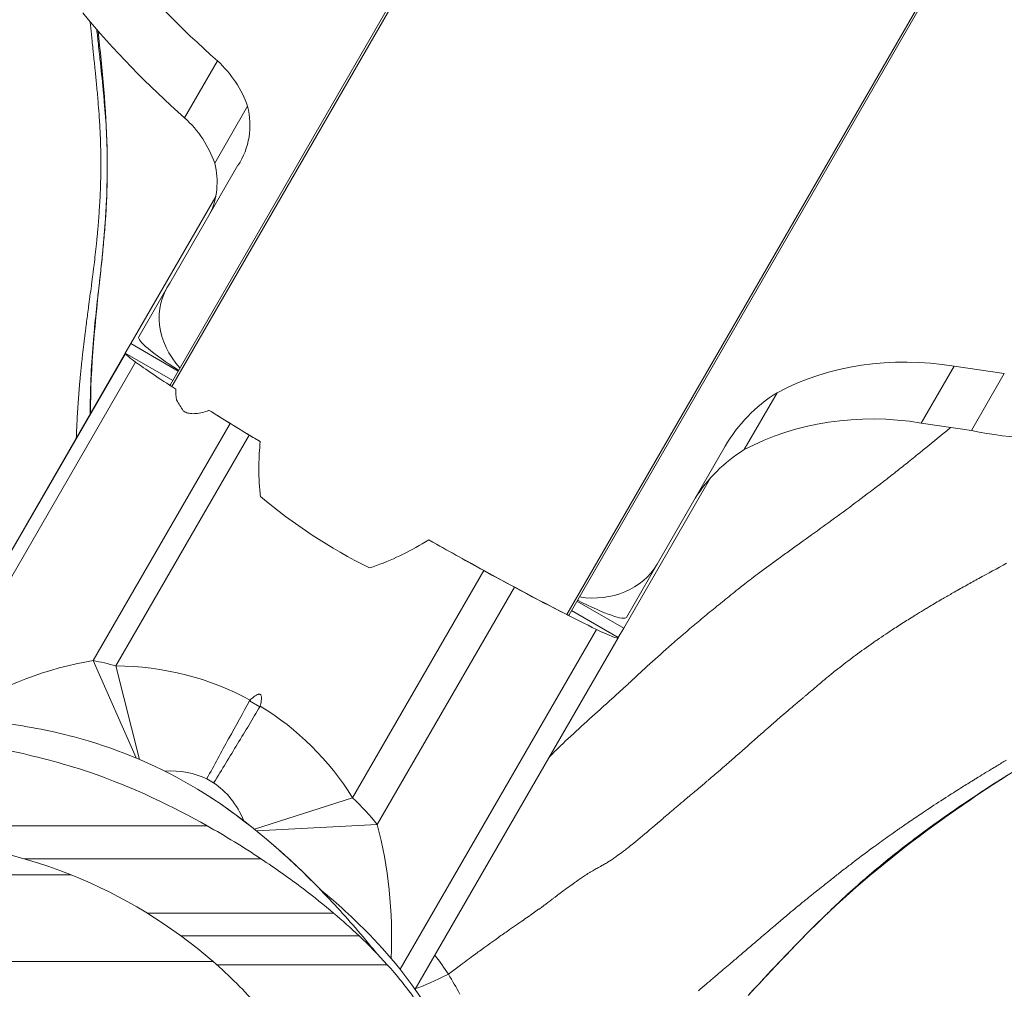
# Model space of a CAD drawing. Extents: x -42 to 12558, y 41 to 8951.
# Drawn here: x 9502 to 9544, y 7062 to 7104 of the extents above; entities that cross this region are included whole.
import ezdxf

# ---------------------------------------------------------------- set-up
doc = ezdxf.new("R2010")
doc.units = 0
doc.header["$MEASUREMENT"] = 0
doc.header["$PDMODE"] = 1
doc.linetypes.add('PHANTOM', pattern=[63.5, 31.75, -6.35, 6.35, -6.35, 6.35, -6.35])
doc.layers.get('0').update_dxf_attribs({"linetype": 'CONTINUOUS'})
doc.layers.get('DefPoints').update_dxf_attribs({"linetype": 'CONTINUOUS'})
for name, color, linetype, lineweight in [('FRAM3', 1, 'CONTINUOUS', 50), ('外形線', 7, 'CONTINUOUS', 18), ('寸法線', 3, 'CONTINUOUS', 18), ('想像線', 11, 'PHANTOM', 13)]:
    doc.layers.add(name, color=color, linetype=linetype, lineweight=lineweight)
doc.styles.get("Standard").update_dxf_attribs({"font": 'TXT.SHX', "bigfont": 'bigfont.shx'})
doc.dimstyles.new('100-30ベース', dxfattribs={"dimscale": 30, "dimtxt": 3, "dimasz": 3, "dimexe": 0, "dimexo": 1, "dimgap": 1, "dimtad": 3, "dimdec": 1, "dimlfac": 3.333333, "dimdsep": 46, "dimtxsty": 'STANDARD', "dimblk": 'DOTSMALL', "dimcen": 0, "dimclrd": 256, "dimclre": 256, "dimclrt": 7, "dimadec": 3, "dimazin": 2, "dimtfac": 1, "dimtdec": 1, "dimtix": 1, "dimtmove": 2, "dimatfit": 2, "dimldrblk": 'OPEN', "dimfxl": 1, "dimtolj": 1, "dimlwd": -1, "dimlwe": -1, "dimarcsym": 0})

# ---------------------------------------------------------------- blocks, each defined once
blk = doc.blocks.new('_DotSmall')
at = {"layer": 'FRAM3', "color": 0, "const_width": 0.5}
blk.add_lwpolyline([(-0.0625, 0, 1), (0.0625, 0, 1)], format="xyb", close=True, dxfattribs=at)
blk = doc.blocks.new('*D12')
at = {"layer": 'DefPoints', "color": 0}
for p in [(10200.9, 7956.071), (8790.929, 7046.039), (10200.9, 7046.039)]:
    blk.add_point(p, dxfattribs=at)
at = {"layer": '寸法線'}
for p, q in [((8790.929, 7076.039), (8790.929, 7956.071)), ((8790.929, 7956.071), (10200.9, 7956.071)), ((10200.9, 7076.039), (10200.9, 7956.071))]:
    blk.add_line(p, q, dxfattribs=at)
at = {"layer": '寸法線', "xscale": 90, "yscale": 90, "zscale": 90, "rotation": 180}
blk.add_blockref('_DotSmall', (8790.929, 7956.071), dxfattribs=at)
at = {"layer": '寸法線', "xscale": 90, "yscale": 90, "zscale": 90}
blk.add_blockref('_DotSmall', (10200.9, 7956.071), dxfattribs=at)
at = {"layer": '寸法線', "color": 7, "insert": (9495.914, 8031.071), "char_height": 90, "attachment_point": 5}
blk.add_mtext('\\A1;4700', dxfattribs=at)
blk = doc.blocks.new('_OPEN')
at = {"color": 0, "linetype": 'ByBlock'}
for p, q in [((-1, 0.16667), (0, 0)), ((0, 0), (-1, -0.16667)), ((0, 0), (-1, 0))]:
    blk.add_line(p, q, dxfattribs=at)

msp = doc.modelspace()

# ---------------------------------------------------------------- linework, layer by layer
at = {"layer": '外形線'}
for p, q in [((9508.267, 7088.513), (9530.62, 7127.231)), ((9508.206, 7088.598), (9529.91, 7126.191)), ((9525.424, 7078.607), (9547.778, 7117.325)), ((9547.253, 7116.227), (9525.528, 7078.597)), ((9508.825, 7100.194), (9510.254, 7102.669)), ((9510.133, 7098.225), (9511.561, 7100.699)), ((9508.188, 7093.01), (9511.144, 7098.131)), ((9506.484, 7090.378), (9510.177, 7096.775)), ((9506.83, 7090.679), (9508.067, 7092.82)), ((9506.246, 7089.966), (9506.484, 7090.378)), ((9506.484, 7090.378), (9508.546, 7089.188)), ((9497.411, 7074.664), (9506.245, 7089.964)), ((9506.251, 7089.95), (9497.425, 7074.662)), ((9506.245, 7089.964), (9506.246, 7089.966)), ((9506.245, 7089.964), (9506.251, 7089.95)), ((9506.246, 7089.966), (9508.308, 7088.776)), ((9498.044, 7074.594), (9506.694, 7089.576)), ((9540.823, 7086.928), (9542.251, 7089.403)), ((9544.433, 7089.073), (9542.251, 7089.403)), ((9543.004, 7086.598), (9544.433, 7089.073)), ((9533.135, 7085.771), (9534.564, 7088.246)), ((9510.806, 7086.91), (9504.854, 7076.601)), ((9543.004, 7086.598), (9540.823, 7086.928)), ((9505.84, 7076.372), (9511.633, 7086.405)), ((9532.311, 7085.92), (9529.358, 7080.787)), ((9527.903, 7078.012), (9531.674, 7084.543)), ((9519.61, 7081.75), (9519.633, 7081.737)), ((9521.826, 7080.513), (9516.125, 7070.64)), ((9528.025, 7078.479), (9529.358, 7080.787)), ((9517.192, 7069.475), (9523.15, 7079.793)), ((9525.868, 7079.187), (9527.903, 7078.012)), ((9525.63, 7078.775), (9527.665, 7077.6)), ((9526.712, 7077.959), (9518.186, 7063.192)), ((9527.665, 7077.6), (9527.903, 7078.012)), ((9518.841, 7062.316), (9527.661, 7077.593)), ((9527.661, 7077.593), (9527.665, 7077.6)), ((9506.715, 7072.372), (9504.854, 7076.601)), ((9505.84, 7076.372), (9506.867, 7072.308)), ((9512.099, 7074.595), (9511.648, 7074.855)), ((9509.787, 7071.457), (9510.087, 7071.284)), ((9511.864, 7069.275), (9516.125, 7070.64)), ((9480.497, 7069.424), (9509.804, 7069.424)), ((9517.192, 7069.475), (9511.956, 7069.202)), ((9501.848, 7067.991), (9512.137, 7067.991)), ((9487.936, 7067.292), (9503.893, 7067.292)), ((9507.199, 7065.629), (9515.295, 7065.629)), ((9508.671, 7064.637), (9516.405, 7064.637)), ((9481.766, 7063.52), (9510.063, 7063.52)), ((9510.214, 7063.387), (9517.628, 7063.387))]:
    msp.add_line(p, q, dxfattribs=at)
at = {"layer": '外形線', "extrusion": (0, 0, -1)}
for centre, major_axis, ratio, start_param, end_param in [((9532.025, 7124.56), (30.619, -17.678), 0.866025, 1.796379, 1.978551), ((9530.596, 7122.085), (30.619, -17.678), 0.866025, 1.796379, 1.978551), ((9510.985, 7091.135), (2.919, -1.685), 0.866025, 1.915547, 3.218726), ((9509.749, 7088.993), (-2.919, 1.685), 0.125153, -1.226046, 0), ((9512.848, 7086.163), (-6.599, 3.81), 0.041531, -0.393984, -0.059705), ((9508.618, 7088.36), (0.412, -0.238), 0.500513, 2.996048, 3.141593), ((9518.655, 7086.694), (-10.724, 6.191), 0.500513, -0.763993, -0.705131), ((9514.717, 7084.952), (-6.599, 3.81), 0.041531, -1.108733, -0.960685), ((9544.558, 7101.314), (14.489, -8.365), 0.866025, 0.872701, 1.203204), ((9518.655, 7086.694), (-10.724, 6.191), 0.500513, 4.593377, 5.056812), ((9519.185, 7082.369), (-6.599, 3.81), 0.041531, 4.04411, 4.27682), ((9526.135, 7082.699), (3.245, -1.874), 0.866025, 0.013507, 1.151713), ((9524.784, 7080.358), (-3.245, 1.874), 0.125153, 3.1551, 4.293306), ((9525.113, 7078.837), (0.415, -0.24), 0.500513, 0.000756, 0.145245), ((9521.062, 7081.403), (-6.599, 3.81), 0.041531, 3.141593, 3.661113), ((9507.035, 7071.646), (-6.599, 3.81), 0.51244, 0.960685, 1.108733), ((9504.136, 7061.323), (5.803, 10.052), 0.51244, 5.955372, 6.254088), ((9504.136, 7061.323), (5.803, 10.052), 0.51244, 0.029097, 0.367162), ((9511.571, 7069.181), (-6.599, 3.81), 0.51244, 2.006365, 2.239075), ((9495.914, 7047.307), (21.519, 0), 1, 4.332573, 5.092205), ((9495.914, 7047.307), (21.519, 0), 1, -1.19098, -0.853317), ((9495.914, 7047.307), (21.519, 0), 1, -0.853317, -0.722993)]:
    msp.add_ellipse(centre, major_axis=major_axis, ratio=ratio, start_param=start_param, end_param=end_param, dxfattribs=at)
at = {"layer": '外形線'}
for centre, major_axis, ratio, start_param, end_param in [((9507.301, 7099.888), (-4.014, 2.318), 0.866025, 3.924918, 4.457786), ((9507.78, 7100.314), (-3.475, 2.006), 0.866025, 3.081719, 3.836445), ((9505.872, 7097.414), (-4.014, 2.318), 0.866025, 3.924918, 4.457786), ((9506.351, 7097.839), (-3.475, 2.006), 0.866025, 3.201466, 3.836445), ((9541.622, 7078.14), (-10.99, 6.345), 0.866025, 5.124802, 5.787948), ((9517.973, 7083.321), (12.095, -6.983), 0.041531, 3.535577, 3.829292), ((9508.602, 7088.333), (-0.412, 0.238), 0.041153, 0.145545, 0.643513), ((9516.998, 7083.825), (10.724, -6.191), 0.041153, 3.785094, 3.812966), ((9539.794, 7081.625), (-7.472, 4.314), 0.866025, 5.852516, 6.286055), ((9516.998, 7083.825), (10.724, -6.191), 0.041153, 4.012375, 4.26269), ((9517.973, 7083.321), (12.095, -6.983), 0.041531, 4.005205, 4.102277), ((9540.193, 7075.665), (-10.99, 6.345), 0.866025, 5.124802, 5.787948), ((9517.123, 7083.818), (11.75, -6.784), 0.041531, 4.250326, 4.295442), ((9538.365, 7079.15), (-7.472, 4.314), 0.866025, 5.852516, 6.252974), ((9516.998, 7083.825), (10.724, -6.191), 0.041153, -1.30105, -0.643501), ((9517.123, 7083.818), (11.75, -6.784), 0.041531, -1.331637, -1.135228), ((9514.767, 7085.239), (13.951, -8.055), 0.041531, -0.902518, -0.519521), ((9525.097, 7078.81), (-0.415, 0.24), 0.041153, 2.502577, 2.996347), ((9505.109, 7061.039), (8.144, 14.106), 0.857423, 0.610112, 1.014477), ((9504.136, 7061.323), (7.756, 13.433), 0.87469, 0.018885, 0.462063), ((9504.136, 7061.323), (7.756, 13.433), 0.87469, 5.847617, 6.2643), ((9500.514, 7060.551), (10.236, 17.729), 0.78692, 5.299394, 5.614907), ((9530.665, 7070.789), (12.636, 8.522), 0.085053, 3.453033, 3.694215)]:
    msp.add_ellipse(centre, major_axis=major_axis, ratio=ratio, start_param=start_param, end_param=end_param, dxfattribs=at)
for points, knots in [([(9575.488, 7117.398), (9575.76, 7117.368), (9576.031, 7117.325), (9577.27, 7117.07), (9578.192, 7116.652), (9580.136, 7115.664), (9581.242, 7115.211), (9582.672, 7114.386), (9583.058, 7114.129), (9583.751, 7113.552), (9584.062, 7113.233), (9584.708, 7112.379), (9585, 7111.805), (9585.451, 7110.566), (9585.6, 7109.884), (9585.761, 7108.295), (9585.715, 7107.363), (9585.314, 7105.565), (9584.938, 7104.67), (9583.958, 7103.298), (9583.415, 7102.758), (9582.104, 7101.668), (9581.306, 7101.139), (9578.568, 7099.433), (9576.58, 7098.271), (9572.736, 7094.821), (9570.997, 7092.476), (9567.111, 7088.345), (9564.757, 7086.793), (9560.574, 7083.385), (9558.678, 7081.582), (9553.433, 7076.987), (9549.634, 7074.755), (9542.378, 7070.286), (9538.94, 7067.833), (9535.084, 7063.96), (9534.193, 7063.008), (9533.309, 7062.051)], [22.61455, 22.61455, 22.61455, 22.61455, 22.887466, 22.887466, 23.879506, 23.879506, 25.06861, 25.06861, 25.529826, 25.529826, 25.969924, 25.969924, 26.600199, 26.600199, 27.288141, 27.288141, 28.197461, 28.197461, 29.130458, 29.130458, 29.883654, 29.883654, 30.835518, 30.835518, 33.110456, 33.110456, 36.000245, 36.000245, 38.782149, 38.782149, 41.395037, 41.395037, 45.754902, 45.754902, 49.91718, 49.91718, 51.220294, 51.220294, 51.220294, 51.220294]), ([(9505.066, 7103.965), (9505.251, 7102.274), (9505.411, 7100.581), (9505.508, 7097.058), (9505.371, 7095.23), (9504.946, 7091.413), (9504.731, 7089.38), (9504.741, 7087.36)], [11.454809, 11.454809, 11.454809, 11.454809, 13.155047, 13.155047, 14.979009, 14.979009, 16.995496, 16.995496, 16.995496, 16.995496]), ([(9504.882, 7090.735), (9504.892, 7090.85), (9504.903, 7090.964), (9504.914, 7091.079), (9504.956, 7091.513), (9505.002, 7091.947), (9505.051, 7092.381)], [0.021438229, 0.021438229, 0.021438229, 0.021438229, 0.022581691, 0.022581691, 0.022581691, 0.026915328, 0.026915328, 0.026915328, 0.026915328]), ([(9508.768, 7087.452), (9508.8, 7087.43), (9508.835, 7087.41), (9508.933, 7087.369), (9509.002, 7087.351), (9509.154, 7087.332), (9509.237, 7087.332), (9509.5, 7087.356), (9509.693, 7087.406), (9509.878, 7087.47), (9509.886, 7087.473), (9509.895, 7087.476)], [1.486273, 1.486273, 1.486273, 1.486273, 1.5108985, 1.5108985, 1.5483317, 1.5483317, 1.5857648, 1.5857648, 1.6606311, 1.6606311, 1.6643017, 1.6643017, 1.6643017, 1.6643017]), ([(9512.107, 7086.119), (9512.077, 7085.775), (9512.058, 7085.433), (9512.046, 7084.682), (9512.059, 7084.275), (9512.107, 7083.824), (9512.112, 7083.778), (9512.117, 7083.733)], [1.0066896, 1.0066896, 1.0066896, 1.0066896, 1.1678432, 1.1678432, 1.3624838, 1.3624838, 1.3845305, 1.3845305, 1.3845305, 1.3845305]), ([(9516.851, 7080.63), (9516.854, 7080.631), (9516.858, 7080.632), (9517.266, 7080.759), (9517.656, 7080.915), (9518.416, 7081.27), (9518.787, 7081.467), (9519.245, 7081.735), (9519.339, 7081.791), (9519.431, 7081.848)], [2.3331056, 2.3331056, 2.3331056, 2.3331056, 2.3346084, 2.3346084, 2.5227908, 2.5227908, 2.7109732, 2.7109732, 2.7593653, 2.7593653, 2.7593653, 2.7593653]), ([(9511.648, 7074.855), (9511.363, 7074.339), (9511.057, 7073.784), (9510.43, 7072.64), (9510.112, 7072.058), (9509.792, 7071.467), (9509.79, 7071.462), (9509.787, 7071.457)], [-0.5319184, -0.5319184, -0.5319184, -0.5319184, -0.262362, -0.262362, 0, 0, 0.0022329, 0.0022329, 0.0022329, 0.0022329]), ([(9512.099, 7074.595), (9511.795, 7074.09), (9511.467, 7073.547), (9510.79, 7072.432), (9510.445, 7071.866), (9510.093, 7071.294), (9510.09, 7071.289), (9510.087, 7071.284)], [0, 0, 0, 0, 0.2695638, 0.2695638, 0.531933, 0.531933, 0.5341659, 0.5341659, 0.5341659, 0.5341659]), ([(9512.112, 7074.626), (9512.111, 7074.619), (9512.108, 7074.612), (9512.103, 7074.602), (9512.102, 7074.598), (9512.099, 7074.595)], [0, 0, 0, 0, 0.003295579, 0.003295579, 0.005152661, 0.005152661, 0.005152661, 0.005152661]), ([(9494.387, 7073.938), (9494.714, 7073.962), (9495.13, 7073.996), (9496.302, 7074.061), (9496.987, 7074.094), (9498.861, 7074.077), (9500.094, 7074.015), (9502.446, 7073.672), (9503.555, 7073.435), (9506.399, 7072.585), (9508.099, 7071.827), (9511.632, 7069.608), (9513.42, 7068.019), (9515.52, 7065.816), (9516.084, 7065.183), (9516.855, 7064.265), (9517.016, 7064.07), (9517.177, 7063.872)], [0, 0, 0, 0, 1.929752, 1.929752, 3.422974, 3.422974, 4.939343, 4.939343, 6.164155, 6.164155, 8.143021, 8.143021, 10.572656, 10.572656, 11.603958, 11.603958, 11.87191, 11.87191, 11.87191, 11.87191]), ([(9494.781, 7073.967), (9495.046, 7073.986), (9495.368, 7074.009), (9496.302, 7074.061), (9496.987, 7074.094), (9498.861, 7074.077), (9500.094, 7074.015), (9502.446, 7073.672), (9503.555, 7073.435), (9506.399, 7072.585), (9508.099, 7071.827), (9511.57, 7069.646), (9513.31, 7068.117), (9514.755, 7066.618)], [0.693093, 0.693093, 0.693093, 0.693093, 1.929752, 1.929752, 3.422974, 3.422974, 4.939343, 4.939343, 6.164155, 6.164155, 8.143021, 8.143021, 10.496405, 10.496405, 10.496405, 10.496405]), ([(9501.171, 7072.698), (9502.289, 7072.461), (9503.481, 7072.16), (9506.614, 7071.097), (9508.389, 7070.22), (9509.804, 7069.424)], [-1.0449063, -1.0449063, -1.0449063, -1.0449063, -0.6889959, -0.6889959, -0.0953505, -0.0953505, -0.0953505, -0.0953505]), ([(9512.137, 7067.991), (9512.775, 7067.568), (9513.395, 7067.128), (9514.444, 7066.331), (9514.892, 7065.971), (9515.295, 7065.629)], [-0.5570527, -0.5570527, -0.5570527, -0.5570527, -0.2511433, -0.2511433, 0, 0, 0, 0]), ([(9514.753, 7066.622), (9515.441, 7066.054), (9516.15, 7065.42), (9517.884, 7063.644), (9518.88, 7062.387), (9520.178, 7060.13), (9520.611, 7059.181), (9520.958, 7058.201)], [5.675714, 5.675714, 5.675714, 5.675714, 6.763767, 6.763767, 8.36225, 8.36225, 9.399136, 9.399136, 9.399136, 9.399136])]:
    msp.add_open_spline(points, degree=3, knots=knots, dxfattribs=at)
for points in [[(9504.723, 7104.365), (9504.73, 7104.29), (9504.738, 7104.214), (9504.745, 7104.138)], [(9504.745, 7104.138), (9504.746, 7104.128), (9504.748, 7104.117), (9504.749, 7104.106)], [(9504.749, 7104.106), (9504.768, 7103.912), (9504.788, 7103.718), (9504.808, 7103.523)], [(9505.079, 7103.406), (9505.056, 7103.613), (9505.034, 7103.821), (9505.011, 7104.028)], [(9504.808, 7103.523), (9504.819, 7103.42), (9504.829, 7103.317), (9504.84, 7103.214)], [(9504.84, 7103.214), (9504.842, 7103.199), (9504.843, 7103.185), (9504.845, 7103.17)], [(9504.845, 7103.17), (9504.854, 7103.081), (9504.863, 7102.992), (9504.872, 7102.903)], [(9505.13, 7102.94), (9505.113, 7103.095), (9505.096, 7103.251), (9505.079, 7103.406)], [(9504.872, 7102.903), (9504.894, 7102.691), (9504.916, 7102.479), (9504.938, 7102.267)], [(9505.169, 7102.575), (9505.156, 7102.696), (9505.143, 7102.818), (9505.13, 7102.94)], [(9504.938, 7102.267), (9504.939, 7102.255), (9504.94, 7102.243), (9504.942, 7102.231)], [(9504.942, 7102.231), (9504.963, 7102.023), (9504.983, 7101.816), (9505.003, 7101.608)], [(9505.305, 7101.248), (9505.264, 7101.69), (9505.217, 7102.133), (9505.169, 7102.575)], [(9505.003, 7101.608), (9505.025, 7101.378), (9505.046, 7101.147), (9505.066, 7100.917)], [(9505.337, 7100.894), (9505.327, 7101.012), (9505.316, 7101.13), (9505.305, 7101.248)], [(9505.066, 7100.917), (9505.082, 7100.727), (9505.096, 7100.537), (9505.11, 7100.348)], [(9505.43, 7099.556), (9505.408, 7100.002), (9505.376, 7100.448), (9505.337, 7100.894)], [(9505.11, 7100.348), (9505.113, 7100.296), (9505.117, 7100.243), (9505.12, 7100.191)], [(9505.12, 7100.191), (9505.137, 7099.939), (9505.151, 7099.687), (9505.162, 7099.436)], [(9505.162, 7099.436), (9505.175, 7099.111), (9505.184, 7098.787), (9505.187, 7098.463)], [(9505.447, 7099.185), (9505.442, 7099.309), (9505.437, 7099.432), (9505.43, 7099.556)], [(9505.467, 7097.863), (9505.47, 7098.304), (9505.464, 7098.744), (9505.447, 7099.185)], [(9505.187, 7098.463), (9505.188, 7098.271), (9505.188, 7098.08), (9505.186, 7097.888)], [(9505.186, 7097.888), (9505.181, 7097.452), (9505.167, 7097.017), (9505.144, 7096.583)], [(9505.462, 7097.466), (9505.465, 7097.598), (9505.467, 7097.73), (9505.467, 7097.863)], [(9505.385, 7095.755), (9505.424, 7096.326), (9505.451, 7096.896), (9505.462, 7097.466)], [(9505.132, 7096.38), (9505.118, 7096.137), (9505.101, 7095.895), (9505.081, 7095.654)], [(9505.144, 7096.583), (9505.14, 7096.515), (9505.136, 7096.448), (9505.132, 7096.38)], [(9505.081, 7095.649), (9505.072, 7095.532), (9505.062, 7095.414), (9505.051, 7095.297)], [(9505.081, 7095.654), (9505.081, 7095.652), (9505.081, 7095.651), (9505.081, 7095.649)], [(9505.319, 7094.903), (9505.344, 7095.188), (9505.366, 7095.471), (9505.385, 7095.755)], [(9505.018, 7094.942), (9505.011, 7094.868), (9505.003, 7094.794), (9504.996, 7094.72)], [(9505.035, 7095.121), (9505.03, 7095.06), (9505.024, 7095.001), (9505.018, 7094.942)], [(9505.039, 7095.165), (9505.038, 7095.15), (9505.037, 7095.136), (9505.035, 7095.121)], [(9505.041, 7095.184), (9505.041, 7095.178), (9505.04, 7095.171), (9505.039, 7095.165)], [(9505.043, 7095.209), (9505.043, 7095.201), (9505.042, 7095.192), (9505.041, 7095.184)], [(9505.051, 7095.297), (9505.049, 7095.268), (9505.046, 7095.238), (9505.043, 7095.209)], [(9504.996, 7094.72), (9504.98, 7094.564), (9504.963, 7094.408), (9504.945, 7094.252)], [(9505.278, 7094.472), (9505.292, 7094.615), (9505.306, 7094.759), (9505.319, 7094.903)], [(9504.945, 7094.252), (9504.928, 7094.101), (9504.91, 7093.95), (9504.892, 7093.799)], [(9505.237, 7094.055), (9505.251, 7094.194), (9505.265, 7094.333), (9505.278, 7094.472)], [(9504.892, 7093.799), (9504.883, 7093.732), (9504.875, 7093.666), (9504.867, 7093.599)], [(9505.145, 7093.213), (9505.177, 7093.495), (9505.207, 7093.775), (9505.237, 7094.055)], [(9504.827, 7093.284), (9504.82, 7093.233), (9504.814, 7093.183), (9504.807, 7093.132)], [(9504.834, 7093.342), (9504.832, 7093.323), (9504.829, 7093.304), (9504.827, 7093.284)], [(9504.867, 7093.599), (9504.856, 7093.513), (9504.845, 7093.428), (9504.834, 7093.342)], [(9504.775, 7092.889), (9504.755, 7092.738), (9504.735, 7092.589), (9504.715, 7092.439)], [(9504.788, 7092.983), (9504.784, 7092.952), (9504.779, 7092.92), (9504.775, 7092.889)], [(9504.807, 7093.132), (9504.801, 7093.082), (9504.794, 7093.033), (9504.788, 7092.983)], [(9505.095, 7092.775), (9505.096, 7092.782), (9505.097, 7092.789), (9505.098, 7092.796)], [(9505.098, 7092.796), (9505.113, 7092.935), (9505.129, 7093.074), (9505.145, 7093.213)], [(9504.711, 7092.408), (9504.693, 7092.27), (9504.674, 7092.132), (9504.656, 7091.997)], [(9504.715, 7092.439), (9504.714, 7092.429), (9504.713, 7092.419), (9504.711, 7092.408)], [(9505.051, 7092.381), (9505.065, 7092.512), (9505.08, 7092.644), (9505.095, 7092.775)], [(9504.656, 7091.997), (9504.627, 7091.773), (9504.598, 7091.554), (9504.57, 7091.341)], [(9504.538, 7091.088), (9504.527, 7091.005), (9504.517, 7090.923), (9504.506, 7090.841)], [(9504.546, 7091.151), (9504.543, 7091.13), (9504.54, 7091.109), (9504.538, 7091.088)], [(9504.57, 7091.341), (9504.562, 7091.277), (9504.554, 7091.214), (9504.546, 7091.151)], [(9504.506, 7090.841), (9504.486, 7090.678), (9504.466, 7090.518), (9504.447, 7090.361)], [(9504.728, 7087.688), (9504.731, 7088.703), (9504.79, 7089.719), (9504.882, 7090.735)], [(9504.447, 7090.361), (9504.429, 7090.205), (9504.411, 7090.052), (9504.394, 7089.902)], [(9504.394, 7089.902), (9504.389, 7089.864), (9504.385, 7089.827), (9504.381, 7089.79)], [(9504.345, 7089.462), (9504.325, 7089.273), (9504.307, 7089.087), (9504.29, 7088.906)], [(9504.362, 7089.616), (9504.356, 7089.564), (9504.351, 7089.513), (9504.345, 7089.462)], [(9504.369, 7089.68), (9504.366, 7089.658), (9504.364, 7089.637), (9504.362, 7089.616)], [(9504.381, 7089.79), (9504.377, 7089.753), (9504.373, 7089.716), (9504.369, 7089.68)], [(9504.264, 7088.628), (9504.253, 7088.496), (9504.242, 7088.366), (9504.232, 7088.239)], [(9504.29, 7088.906), (9504.281, 7088.812), (9504.272, 7088.72), (9504.264, 7088.628)], [(9504.232, 7088.239), (9504.221, 7088.107), (9504.212, 7087.978), (9504.203, 7087.852)], [(9508.444, 7088.398), (9508.439, 7088.242), (9508.447, 7088.08), (9508.48, 7087.93)], [(9504.203, 7087.852), (9504.183, 7087.565), (9504.166, 7087.291), (9504.153, 7087.03)], [(9504.728, 7087.494), (9504.727, 7087.558), (9504.727, 7087.623), (9504.728, 7087.688)], [(9504.729, 7087.338), (9504.728, 7087.39), (9504.728, 7087.442), (9504.728, 7087.494)], [(9504.153, 7087.03), (9504.143, 7086.832), (9504.135, 7086.643), (9504.128, 7086.46)], [(9504.128, 7086.46), (9504.126, 7086.402), (9504.124, 7086.344), (9504.122, 7086.288)], [(9542.099, 7086.735), (9541.646, 7086.36), (9541.195, 7085.988), (9540.745, 7085.622)], [(9540.745, 7085.622), (9540.566, 7085.476), (9540.387, 7085.332), (9540.208, 7085.188)], [(9540.208, 7085.188), (9540.029, 7085.045), (9539.849, 7084.902), (9539.671, 7084.762)], [(9539.671, 7084.762), (9539.492, 7084.622), (9539.315, 7084.483), (9539.138, 7084.346)], [(9539.138, 7084.346), (9538.961, 7084.21), (9538.786, 7084.076), (9538.611, 7083.943)], [(9538.611, 7083.943), (9538.261, 7083.678), (9537.915, 7083.419), (9537.573, 7083.167)], [(9537.573, 7083.167), (9537.231, 7082.914), (9536.893, 7082.668), (9536.56, 7082.427)], [(9536.56, 7082.427), (9536.227, 7082.185), (9535.899, 7081.949), (9535.578, 7081.718)], [(9519.431, 7081.848), (9519.491, 7081.816), (9519.551, 7081.783), (9519.61, 7081.75)], [(9519.431, 7081.848), (9519.499, 7081.811), (9519.566, 7081.774), (9519.633, 7081.737)], [(9535.578, 7081.718), (9535.417, 7081.602), (9535.258, 7081.488), (9535.103, 7081.376)], [(9535.103, 7081.376), (9534.947, 7081.264), (9534.795, 7081.154), (9534.645, 7081.046)], [(9534.645, 7081.046), (9534.346, 7080.829), (9534.06, 7080.62), (9533.79, 7080.42)], [(9543.321, 7080.171), (9543.72, 7080.39), (9544.124, 7080.61), (9544.531, 7080.832)], [(9533.79, 7080.42), (9533.567, 7080.254), (9533.355, 7080.093), (9533.16, 7079.94)], [(9542.8, 7079.882), (9542.972, 7079.978), (9543.146, 7080.074), (9543.321, 7080.171)], [(9532.712, 7079.582), (9532.606, 7079.496), (9532.504, 7079.413), (9532.403, 7079.331)], [(9533.04, 7079.846), (9532.926, 7079.756), (9532.817, 7079.668), (9532.712, 7079.582)], [(9533.16, 7079.94), (9533.119, 7079.909), (9533.079, 7079.877), (9533.04, 7079.846)], [(9542.143, 7079.512), (9542.181, 7079.534), (9542.219, 7079.556), (9542.257, 7079.577)], [(9542.257, 7079.577), (9542.436, 7079.679), (9542.617, 7079.781), (9542.8, 7079.882)], [(9532.248, 7079.205), (9532.199, 7079.165), (9532.15, 7079.126), (9532.101, 7079.086)], [(9532.403, 7079.331), (9532.351, 7079.288), (9532.3, 7079.247), (9532.248, 7079.205)], [(9541.186, 7078.954), (9541.362, 7079.059), (9541.539, 7079.163), (9541.718, 7079.267)], [(9541.718, 7079.267), (9541.859, 7079.349), (9542, 7079.431), (9542.143, 7079.512)], [(9531.798, 7078.841), (9531.597, 7078.677), (9531.397, 7078.513), (9531.202, 7078.351)], [(9532.101, 7079.086), (9532, 7079.004), (9531.899, 7078.923), (9531.798, 7078.841)], [(9540.664, 7078.637), (9540.777, 7078.706), (9540.891, 7078.776), (9541.006, 7078.845)], [(9541.006, 7078.845), (9541.066, 7078.882), (9541.126, 7078.918), (9541.186, 7078.954)], [(9531.202, 7078.351), (9531.008, 7078.189), (9530.818, 7078.03), (9530.635, 7077.873)], [(9539.921, 7078.17), (9540.097, 7078.283), (9540.275, 7078.395), (9540.455, 7078.508)], [(9540.455, 7078.508), (9540.524, 7078.551), (9540.594, 7078.594), (9540.664, 7078.637)], [(9530.635, 7077.873), (9530.269, 7077.561), (9529.93, 7077.263), (9529.611, 7076.978)], [(9538.906, 7077.497), (9539.152, 7077.666), (9539.406, 7077.835), (9539.666, 7078.005)], [(9539.666, 7078.005), (9539.75, 7078.06), (9539.836, 7078.115), (9539.921, 7078.17)], [(9538.746, 7077.387), (9538.799, 7077.423), (9538.852, 7077.46), (9538.906, 7077.497)], [(9529.611, 7076.978), (9529.293, 7076.693), (9528.993, 7076.42), (9528.706, 7076.155)], [(9537.964, 7076.827), (9538.215, 7077.013), (9538.476, 7077.199), (9538.746, 7077.387)], [(9537.195, 7076.24), (9537.425, 7076.423), (9537.667, 7076.607), (9537.918, 7076.793)], [(9537.918, 7076.793), (9537.933, 7076.805), (9537.948, 7076.816), (9537.964, 7076.827)], [(9528.706, 7076.155), (9528.6, 7076.058), (9528.496, 7075.962), (9528.394, 7075.866)], [(9536.877, 7075.984), (9536.951, 7076.046), (9537.027, 7076.107), (9537.105, 7076.169)], [(9537.105, 7076.169), (9537.135, 7076.193), (9537.165, 7076.217), (9537.195, 7076.24)], [(9528.283, 7075.763), (9528.144, 7075.634), (9528.006, 7075.507), (9527.866, 7075.379)], [(9528.394, 7075.866), (9528.357, 7075.832), (9528.32, 7075.797), (9528.283, 7075.763)], [(9536.458, 7075.635), (9536.5, 7075.671), (9536.544, 7075.708), (9536.589, 7075.746)], [(9536.589, 7075.746), (9536.63, 7075.78), (9536.671, 7075.814), (9536.712, 7075.849)], [(9536.712, 7075.849), (9536.766, 7075.894), (9536.821, 7075.939), (9536.877, 7075.984)], [(9527.866, 7075.379), (9527.726, 7075.251), (9527.585, 7075.122), (9527.439, 7074.99)], [(9535.813, 7075.084), (9535.901, 7075.158), (9535.99, 7075.234), (9536.082, 7075.313)], [(9536.082, 7075.313), (9536.163, 7075.382), (9536.247, 7075.454), (9536.333, 7075.528)], [(9536.333, 7075.528), (9536.339, 7075.533), (9536.345, 7075.538), (9536.351, 7075.543)], [(9536.351, 7075.543), (9536.386, 7075.573), (9536.422, 7075.604), (9536.458, 7075.635)], [(9511.648, 7074.855), (9511.653, 7074.865), (9511.66, 7074.874), (9511.668, 7074.882)], [(9527.401, 7074.956), (9527.267, 7074.836), (9527.129, 7074.713), (9526.99, 7074.587)], [(9527.439, 7074.99), (9527.426, 7074.979), (9527.413, 7074.968), (9527.401, 7074.956)], [(9535.482, 7074.807), (9535.513, 7074.833), (9535.544, 7074.86), (9535.575, 7074.885)], [(9535.575, 7074.885), (9535.604, 7074.909), (9535.632, 7074.932), (9535.66, 7074.956)], [(9535.66, 7074.956), (9535.68, 7074.972), (9535.699, 7074.988), (9535.718, 7075.005)], [(9535.718, 7075.005), (9535.75, 7075.031), (9535.781, 7075.057), (9535.813, 7075.084)], [(9526.99, 7074.587), (9526.685, 7074.313), (9526.37, 7074.03), (9526.06, 7073.746)], [(9534.769, 7074.204), (9534.883, 7074.302), (9534.998, 7074.401), (9535.114, 7074.499)], [(9535.114, 7074.499), (9535.117, 7074.502), (9535.12, 7074.504), (9535.123, 7074.507)], [(9535.123, 7074.507), (9535.222, 7074.59), (9535.321, 7074.674), (9535.42, 7074.757)], [(9535.42, 7074.757), (9535.441, 7074.773), (9535.461, 7074.79), (9535.482, 7074.807)], [(9534.144, 7073.657), (9534.273, 7073.771), (9534.405, 7073.888), (9534.539, 7074.004)], [(9534.539, 7074.004), (9534.615, 7074.071), (9534.691, 7074.137), (9534.769, 7074.204)], [(9526.06, 7073.746), (9525.75, 7073.461), (9525.444, 7073.177), (9525.16, 7072.902)], [(9533.98, 7073.513), (9534.034, 7073.56), (9534.089, 7073.609), (9534.144, 7073.657)], [(9533.453, 7073.045), (9533.494, 7073.081), (9533.535, 7073.117), (9533.576, 7073.154)], [(9533.576, 7073.154), (9533.708, 7073.271), (9533.843, 7073.391), (9533.98, 7073.513)], [(9525.16, 7072.902), (9525.017, 7072.764), (9524.881, 7072.629), (9524.752, 7072.499)], [(9533.039, 7072.678), (9533.174, 7072.797), (9533.312, 7072.919), (9533.453, 7073.045)], [(9524.752, 7072.499), (9524.726, 7072.472), (9524.7, 7072.446), (9524.674, 7072.419)], [(9532.516, 7072.219), (9532.659, 7072.345), (9532.805, 7072.473), (9532.955, 7072.604)], [(9532.955, 7072.604), (9532.983, 7072.629), (9533.011, 7072.653), (9533.039, 7072.678)], [(9544.523, 7072.278), (9544.384, 7072.195), (9544.245, 7072.111), (9544.108, 7072.028)], [(9532.025, 7071.794), (9532.185, 7071.932), (9532.349, 7072.074), (9532.516, 7072.219)], [(9543.865, 7071.881), (9543.649, 7071.75), (9543.436, 7071.619), (9543.225, 7071.489)], [(9544.108, 7072.028), (9544.027, 7071.979), (9543.946, 7071.93), (9543.865, 7071.881)], [(9531.495, 7071.341), (9531.525, 7071.366), (9531.555, 7071.391), (9531.585, 7071.417)], [(9531.585, 7071.417), (9531.598, 7071.428), (9531.611, 7071.439), (9531.624, 7071.45)], [(9531.624, 7071.45), (9531.666, 7071.486), (9531.708, 7071.522), (9531.75, 7071.558)], [(9531.75, 7071.558), (9531.833, 7071.629), (9531.918, 7071.702), (9532.003, 7071.775)], [(9532.003, 7071.775), (9532.01, 7071.781), (9532.018, 7071.788), (9532.025, 7071.794)], [(9543.225, 7071.489), (9543.179, 7071.46), (9543.133, 7071.432), (9543.088, 7071.404)], [(9544.114, 7071.335), (9544.255, 7071.426), (9544.397, 7071.516), (9544.539, 7071.606)], [(9530.943, 7070.875), (9531.012, 7070.933), (9531.082, 7070.991), (9531.15, 7071.049)], [(9531.15, 7071.049), (9531.266, 7071.147), (9531.38, 7071.243), (9531.495, 7071.341)], [(9540.49, 7068.826), (9541.661, 7069.711), (9542.876, 7070.539), (9544.114, 7071.335)], [(9542.602, 7071.1), (9542.397, 7070.971), (9542.195, 7070.843), (9541.995, 7070.715)], [(9543.088, 7071.404), (9542.924, 7071.302), (9542.762, 7071.201), (9542.602, 7071.1)], [(9530.321, 7070.35), (9530.428, 7070.44), (9530.533, 7070.529), (9530.637, 7070.617)], [(9530.637, 7070.617), (9530.661, 7070.637), (9530.684, 7070.656), (9530.707, 7070.676)], [(9530.707, 7070.676), (9530.71, 7070.678), (9530.713, 7070.681), (9530.716, 7070.684)], [(9530.716, 7070.684), (9530.742, 7070.705), (9530.768, 7070.727), (9530.793, 7070.749)], [(9530.793, 7070.749), (9530.843, 7070.791), (9530.893, 7070.833), (9530.943, 7070.875)], [(9541.995, 7070.715), (9541.715, 7070.535), (9541.441, 7070.357), (9541.172, 7070.179)], [(9529.702, 7069.821), (9529.884, 7069.977), (9530.066, 7070.132), (9530.244, 7070.284)], [(9530.244, 7070.284), (9530.27, 7070.306), (9530.296, 7070.328), (9530.321, 7070.35)], [(9541.172, 7070.179), (9541.062, 7070.107), (9540.954, 7070.035), (9540.846, 7069.963)], [(9529.284, 7069.463), (9529.423, 7069.582), (9529.563, 7069.701), (9529.702, 7069.821)], [(9540.846, 7069.963), (9540.654, 7069.834), (9540.464, 7069.705), (9540.278, 7069.577)], [(9509.804, 7069.424), (9510.599, 7068.975), (9511.384, 7068.493), (9512.137, 7067.991)], [(9528.333, 7068.668), (9528.585, 7068.873), (9528.847, 7069.093), (9529.112, 7069.317)], [(9529.112, 7069.317), (9529.169, 7069.365), (9529.226, 7069.414), (9529.284, 7069.463)], [(9539.847, 7069.279), (9539.825, 7069.264), (9539.804, 7069.249), (9539.782, 7069.234)], [(9540.278, 7069.577), (9540.132, 7069.478), (9539.989, 7069.378), (9539.847, 7069.279)], [(9539.429, 7068.985), (9539.212, 7068.83), (9539.002, 7068.679), (9538.799, 7068.53)], [(9539.782, 7069.234), (9539.663, 7069.15), (9539.545, 7069.067), (9539.429, 7068.985)], [(9527.884, 7068.314), (9527.944, 7068.36), (9528.005, 7068.407), (9528.066, 7068.455)], [(9528.066, 7068.455), (9528.154, 7068.524), (9528.243, 7068.595), (9528.333, 7068.668)], [(9538.799, 7068.53), (9538.489, 7068.303), (9538.195, 7068.083), (9537.917, 7067.871)], [(9538.576, 7067.289), (9539.114, 7067.749), (9539.663, 7068.193), (9540.223, 7068.622)], [(9540.223, 7068.622), (9540.312, 7068.691), (9540.401, 7068.758), (9540.49, 7068.826)], [(9527.357, 7067.936), (9527.385, 7067.954), (9527.414, 7067.974), (9527.444, 7067.994)], [(9527.444, 7067.994), (9527.453, 7068), (9527.462, 7068.006), (9527.471, 7068.012)], [(9527.471, 7068.012), (9527.524, 7068.049), (9527.578, 7068.087), (9527.634, 7068.127)], [(9527.634, 7068.127), (9527.715, 7068.186), (9527.799, 7068.249), (9527.884, 7068.314)], [(9526.603, 7067.499), (9526.662, 7067.533), (9526.721, 7067.565), (9526.781, 7067.599)], [(9526.781, 7067.599), (9526.786, 7067.601), (9526.791, 7067.604), (9526.796, 7067.607)], [(9526.796, 7067.607), (9526.819, 7067.619), (9526.841, 7067.632), (9526.865, 7067.645)], [(9526.865, 7067.645), (9526.878, 7067.652), (9526.892, 7067.66), (9526.906, 7067.667)], [(9526.906, 7067.667), (9526.909, 7067.669), (9526.912, 7067.671), (9526.916, 7067.673)], [(9526.916, 7067.673), (9526.919, 7067.675), (9526.923, 7067.677), (9526.926, 7067.678)], [(9526.926, 7067.678), (9526.933, 7067.682), (9526.94, 7067.686), (9526.946, 7067.69)], [(9526.946, 7067.69), (9526.999, 7067.719), (9527.053, 7067.749), (9527.109, 7067.782)], [(9527.109, 7067.782), (9527.161, 7067.813), (9527.216, 7067.846), (9527.273, 7067.882)], [(9527.273, 7067.882), (9527.276, 7067.884), (9527.279, 7067.886), (9527.282, 7067.888)], [(9527.282, 7067.888), (9527.307, 7067.903), (9527.331, 7067.919), (9527.357, 7067.936)], [(9537.897, 7067.855), (9537.752, 7067.745), (9537.612, 7067.637), (9537.476, 7067.531)], [(9537.917, 7067.871), (9537.91, 7067.866), (9537.903, 7067.86), (9537.897, 7067.855)], [(9525.932, 7067.069), (9525.997, 7067.114), (9526.058, 7067.156), (9526.116, 7067.195)], [(9526.116, 7067.195), (9526.141, 7067.212), (9526.166, 7067.229), (9526.191, 7067.245)], [(9526.191, 7067.245), (9526.262, 7067.292), (9526.329, 7067.335), (9526.393, 7067.375)], [(9526.393, 7067.375), (9526.431, 7067.398), (9526.468, 7067.42), (9526.504, 7067.441)], [(9526.504, 7067.441), (9526.537, 7067.461), (9526.57, 7067.48), (9526.603, 7067.499)], [(9537.071, 7067.214), (9537.005, 7067.162), (9536.94, 7067.111), (9536.877, 7067.06)], [(9537.258, 7067.361), (9537.195, 7067.311), (9537.132, 7067.263), (9537.071, 7067.214)], [(9537.476, 7067.531), (9537.402, 7067.474), (9537.329, 7067.417), (9537.258, 7067.361)], [(9537.519, 7066.348), (9537.808, 7066.616), (9538.101, 7066.878), (9538.397, 7067.135)], [(9538.397, 7067.135), (9538.457, 7067.187), (9538.516, 7067.238), (9538.576, 7067.289)], [(9525.352, 7066.649), (9525.379, 7066.668), (9525.405, 7066.687), (9525.43, 7066.706)], [(9525.43, 7066.706), (9525.528, 7066.778), (9525.619, 7066.845), (9525.705, 7066.907)], [(9525.705, 7066.907), (9525.743, 7066.935), (9525.78, 7066.961), (9525.816, 7066.987)], [(9525.816, 7066.987), (9525.856, 7067.015), (9525.895, 7067.043), (9525.932, 7067.069)], [(9536.656, 7066.885), (9536.544, 7066.796), (9536.435, 7066.709), (9536.328, 7066.624)], [(9536.688, 7066.911), (9536.677, 7066.902), (9536.667, 7066.894), (9536.656, 7066.885)], [(9536.877, 7067.06), (9536.813, 7067.01), (9536.75, 7066.96), (9536.688, 7066.911)], [(9524.796, 7066.232), (9524.83, 7066.257), (9524.863, 7066.283), (9524.897, 7066.308)], [(9524.897, 7066.308), (9524.931, 7066.334), (9524.966, 7066.36), (9525, 7066.385)], [(9525, 7066.385), (9525.028, 7066.406), (9525.055, 7066.427), (9525.083, 7066.447)], [(9525.083, 7066.447), (9525.096, 7066.457), (9525.108, 7066.467), (9525.121, 7066.476)], [(9525.121, 7066.476), (9525.145, 7066.494), (9525.169, 7066.512), (9525.194, 7066.531)], [(9525.194, 7066.531), (9525.207, 7066.541), (9525.221, 7066.551), (9525.234, 7066.561)], [(9525.234, 7066.561), (9525.248, 7066.571), (9525.262, 7066.581), (9525.275, 7066.591)], [(9525.275, 7066.591), (9525.301, 7066.611), (9525.327, 7066.63), (9525.352, 7066.649)], [(9535.988, 7066.351), (9535.932, 7066.306), (9535.878, 7066.262), (9535.823, 7066.218)], [(9536.109, 7066.448), (9536.069, 7066.415), (9536.028, 7066.383), (9535.988, 7066.351)], [(9536.328, 7066.624), (9536.254, 7066.564), (9536.181, 7066.506), (9536.109, 7066.448)], [(9536.756, 7065.628), (9537.008, 7065.871), (9537.262, 7066.111), (9537.519, 7066.348)], [(9524.24, 7065.819), (9524.267, 7065.838), (9524.294, 7065.858), (9524.322, 7065.878)], [(9524.322, 7065.878), (9524.362, 7065.907), (9524.401, 7065.936), (9524.441, 7065.966)], [(9524.441, 7065.966), (9524.464, 7065.983), (9524.488, 7066), (9524.511, 7066.018)], [(9524.511, 7066.018), (9524.531, 7066.033), (9524.552, 7066.048), (9524.573, 7066.064)], [(9524.573, 7066.064), (9524.622, 7066.101), (9524.672, 7066.138), (9524.722, 7066.176)], [(9524.722, 7066.176), (9524.747, 7066.195), (9524.771, 7066.213), (9524.796, 7066.232)], [(9535.598, 7066.035), (9535.509, 7065.962), (9535.42, 7065.889), (9535.331, 7065.815)], [(9535.659, 7066.085), (9535.639, 7066.068), (9535.618, 7066.052), (9535.598, 7066.035)], [(9535.741, 7066.151), (9535.714, 7066.129), (9535.686, 7066.107), (9535.659, 7066.085)], [(9535.823, 7066.218), (9535.796, 7066.196), (9535.768, 7066.173), (9535.741, 7066.151)], [(9515.295, 7065.629), (9515.681, 7065.305), (9516.05, 7064.975), (9516.405, 7064.637)], [(9523.476, 7065.28), (9523.565, 7065.341), (9523.655, 7065.404), (9523.747, 7065.468)], [(9523.747, 7065.468), (9523.819, 7065.519), (9523.892, 7065.57), (9523.966, 7065.623)], [(9523.966, 7065.623), (9524.043, 7065.677), (9524.122, 7065.734), (9524.204, 7065.793)], [(9524.204, 7065.793), (9524.216, 7065.801), (9524.228, 7065.81), (9524.24, 7065.819)], [(9533.308, 7062.052), (9534.404, 7063.238), (9535.508, 7064.414), (9536.657, 7065.531)], [(9535.002, 7065.541), (9534.864, 7065.425), (9534.727, 7065.309), (9534.591, 7065.194)], [(9535.331, 7065.815), (9535.221, 7065.724), (9535.111, 7065.632), (9535.002, 7065.541)], [(9536.657, 7065.531), (9536.69, 7065.563), (9536.723, 7065.595), (9536.756, 7065.628)], [(9522.944, 7064.911), (9523.06, 7064.992), (9523.175, 7065.072), (9523.292, 7065.153)], [(9523.292, 7065.153), (9523.353, 7065.195), (9523.414, 7065.237), (9523.476, 7065.28)], [(9534.356, 7064.994), (9534.144, 7064.813), (9533.937, 7064.636), (9533.736, 7064.463)], [(9534.591, 7065.194), (9534.512, 7065.127), (9534.434, 7065.06), (9534.356, 7064.994)], [(9516.405, 7064.637), (9516.836, 7064.23), (9517.244, 7063.813), (9517.628, 7063.387)], [(9522.397, 7064.527), (9522.55, 7064.636), (9522.7, 7064.741), (9522.848, 7064.845)], [(9522.848, 7064.845), (9522.88, 7064.867), (9522.912, 7064.889), (9522.944, 7064.911)], [(9521.638, 7063.979), (9521.884, 7064.16), (9522.117, 7064.328), (9522.342, 7064.488)], [(9522.342, 7064.488), (9522.36, 7064.501), (9522.379, 7064.514), (9522.397, 7064.527)], [(9533.642, 7064.383), (9533.472, 7064.237), (9533.305, 7064.094), (9533.142, 7063.955)], [(9533.736, 7064.463), (9533.704, 7064.436), (9533.673, 7064.409), (9533.642, 7064.383)], [(9519.699, 7063.802), (9519.899, 7063.527), (9520.096, 7063.25), (9520.29, 7062.971)], [(9520.808, 7063.363), (9521.021, 7063.523), (9521.224, 7063.674), (9521.419, 7063.819)], [(9521.419, 7063.819), (9521.493, 7063.873), (9521.566, 7063.927), (9521.638, 7063.979)], [(9533.142, 7063.955), (9533.014, 7063.845), (9532.888, 7063.737), (9532.764, 7063.631)], [(9517.628, 7063.387), (9518.027, 7062.944), (9518.454, 7062.422), (9518.865, 7061.84)], [(9520.58, 7063.191), (9520.657, 7063.25), (9520.733, 7063.307), (9520.808, 7063.363)], [(9532.573, 7063.468), (9532.387, 7063.309), (9532.204, 7063.153), (9532.023, 7063)], [(9532.764, 7063.631), (9532.7, 7063.577), (9532.637, 7063.522), (9532.573, 7063.468)], [(9520.29, 7062.971), (9520.308, 7062.985), (9520.326, 7062.998), (9520.344, 7063.012)], [(9520.29, 7062.971), (9520.459, 7062.685), (9520.625, 7062.396), (9520.788, 7062.105)], [(9520.344, 7063.012), (9520.424, 7063.073), (9520.503, 7063.132), (9520.58, 7063.191)], [(9531.939, 7062.929), (9531.877, 7062.876), (9531.815, 7062.824), (9531.753, 7062.771)], [(9532.023, 7063), (9531.995, 7062.976), (9531.967, 7062.953), (9531.939, 7062.929)], [(9531.486, 7062.545), (9531.372, 7062.449), (9531.257, 7062.352), (9531.142, 7062.254)], [(9531.54, 7062.591), (9531.522, 7062.576), (9531.504, 7062.56), (9531.486, 7062.545)], [(9531.62, 7062.658), (9531.593, 7062.636), (9531.566, 7062.613), (9531.54, 7062.591)], [(9531.753, 7062.771), (9531.709, 7062.733), (9531.664, 7062.696), (9531.62, 7062.658)]]:
    msp.add_open_spline(points, degree=3, dxfattribs=at)
msp.add_rational_spline([(9512.112, 7074.626), (9512.327, 7075.511), (9511.668, 7074.882)], [0.999627323586, 0.999449076617, 0.999627323586], degree=2, dxfattribs=at)
at = {"layer": '想像線', "ltscale": 5}
msp.add_circle((9495.914, 7050.554), 705, dxfattribs=at)

# ---------------------------------------------------------------- dimensions: what is measured, and where the dimension line sits
at = {"layer": '寸法線'}
dim = msp.add_linear_dim(base=(10200.9, 7956.071), p1=(8790.929, 7046.039), p2=(10200.9, 7046.039), dimstyle='100-30ベース', override={"dimdec": 0}, dxfattribs=at)
dim.commit()
dim.dimension.update_dxf_attribs({"geometry": '*D12', "text_midpoint": (9495.914, 8031.071)})

doc.saveas('drawing.dxf')
